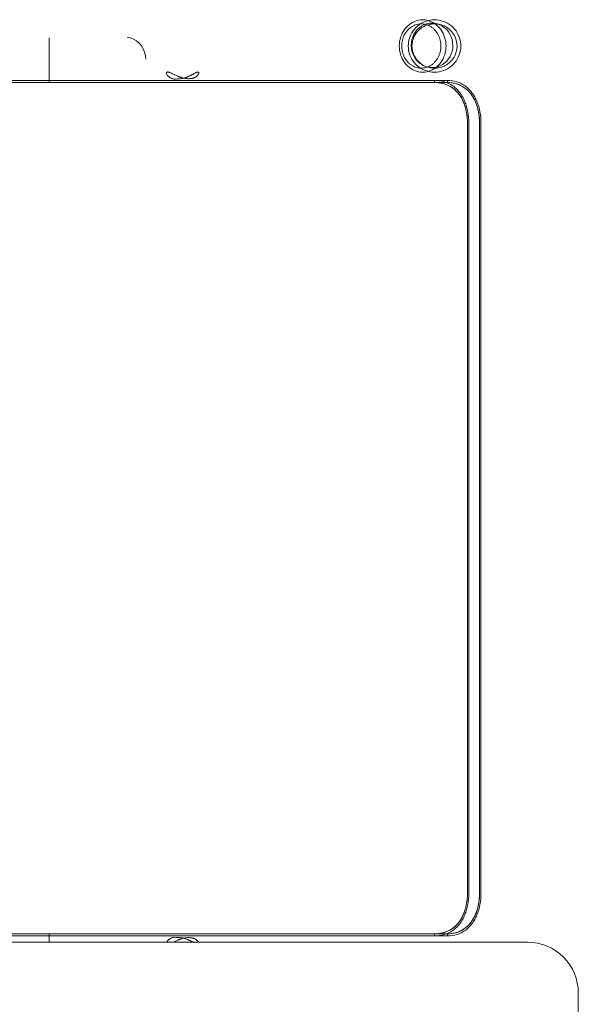
# Model space of a CAD drawing. Units: inches. Extents: x -1990 to 6320, y 18696 to 24536.
# Drawn here: x 516 to 543, y 23209 to 23258 of the extents above; entities that cross this region are included whole.
import ezdxf

# ---------------------------------------------------------------- set-up
doc = ezdxf.new("R2010")
doc.units = ezdxf.units.IN
doc.header["$MEASUREMENT"] = 0
doc.layers.add('I-FURN', color=8, linetype='Continuous', lineweight=9)

# ---------------------------------------------------------------- blocks, each defined once
blk = doc.blocks.new('STUDENT CHAIR - Colour - _Black_-V32--1 Slab 00 Basement')
at = {"layer": 'I-FURN'}
for p, q in [((-0.21344, -0.275), (-0.21344, 0.115)), ((-0.2093, 0.08953), (-0.2093, -0.20655)), ((0.2107, 0.08953), (0.2107, -0.20655)), ((-0.2093, -0.03891), (-0.21313, -0.03891)), ((0.2327, -0.03891), (0.2107, -0.03891)), ((0.23262, -0.03891), (0.2327, -0.03891)), ((-0.2093, -0.22899), (-0.2093, -0.20655)), ((-0.2093, -0.23538), (-0.2093, -0.20655)), ((0.2107, -0.20655), (0.2107, -0.22899)), ((0.2107, -0.20655), (0.2107, -0.23538)), ((-0.2093, -0.22899), (-0.2103, -0.22899)), ((0.2107, -0.23538), (0.2117, -0.23538)), ((0.1907, -0.2453), (-0.1893, -0.2453)), ((-0.1893, -0.24597), (0.1907, -0.24597)), ((-0.1893, -0.25127), (0.1907, -0.25127)), ((0.1907, -0.25193), (-0.1893, -0.25193)), ((-0.46663, -0.3), (-0.23844, -0.3))]:
    blk.add_line(p, q, dxfattribs=at)
at = {"layer": 'I-FURN', "flags": 128}
for points in [[(-0.2103, -0.23538), (-0.2103, -0.18222), (-0.2103, -0.12786), (-0.2103, -0.07351), (-0.2103, -0.01917), (-0.2103, 0.03518), (-0.2103, 0.08953)], [(-0.2103, 0.08953), (-0.2103, 0.03633), (-0.2103, -0.01688), (-0.2103, -0.07008), (-0.2103, -0.12328), (-0.2103, -0.17649), (-0.2103, -0.22899)], [(-0.2093, -0.22899), (-0.2093, -0.17649), (-0.2093, -0.12328), (-0.2093, -0.07008), (-0.2093, -0.01688), (-0.2093, 0.03633), (-0.2093, 0.08953)], [(-0.2093, 0.08953), (-0.2093, 0.03518), (-0.2093, -0.01917), (-0.2093, -0.07351), (-0.2093, -0.12786), (-0.2093, -0.18222), (-0.2093, -0.23538)], [(0.2107, -0.23538), (0.2107, -0.18997), (0.2107, -0.14339), (0.2107, -0.09681), (0.2107, -0.05022), (0.2107, -0.00364), (0.2107, 0.04294), (0.2107, 0.08953)], [(0.2107, 0.08953), (0.2107, 0.03632), (0.2107, -0.01688), (0.2107, -0.07008), (0.2107, -0.12329), (0.2107, -0.17649), (0.2107, -0.22899)], [(0.2117, -0.22899), (0.2117, -0.17649), (0.2117, -0.12329), (0.2117, -0.07008), (0.2117, -0.01688), (0.2117, 0.03632), (0.2117, 0.08953)], [(0.2117, 0.08953), (0.2117, 0.04294), (0.2117, -0.00364), (0.2117, -0.05022), (0.2117, -0.09681), (0.2117, -0.14339), (0.2117, -0.18997), (0.2117, -0.23538)], [(0.22214, -0.08652), (0.22392, -0.08637), (0.22566, -0.08596), (0.2273, -0.08529), (0.2288, -0.08438), (0.23013, -0.08326), (0.23125, -0.08195), (0.23213, -0.08049), (0.23275, -0.07892), (0.23308, -0.07728)], [(0.2107, -0.22899), (0.2112, -0.22899), (0.2117, -0.22899)], [(-0.2093, -0.23538), (-0.2098, -0.23538), (-0.2103, -0.23538)], [(-0.1893, -0.2453), (-0.1133, -0.2453), (-0.0373, -0.2453), (0.0387, -0.2453), (0.1147, -0.2453), (0.1907, -0.2453)], [(0.1907, -0.25127), (0.1147, -0.25127), (0.0387, -0.25127), (-0.0373, -0.25127), (-0.1133, -0.25127), (-0.1893, -0.25127)]]:
    blk.add_lwpolyline(points, dxfattribs=at)
at = {"layer": 'I-FURN'}
blk.add_arc((-0.23844, -0.275), 0.025, 270, 0, dxfattribs=at)
for start_param, end_param in [(1.52839, 4.669983), (4.669983, 7.811576)]:
    blk.add_ellipse((0.22903, -0.22781), major_axis=(0.01099, 0.0005), ratio=0.93342, start_param=start_param, end_param=end_param, dxfattribs=at)
for points, knots in [([(-0.2133, -0.09692), (-0.21328, -0.09693), (-0.21304, -0.09703), (-0.21263, -0.09733), (-0.2122, -0.09781), (-0.21195, -0.09817), (-0.21182, -0.09838), (-0.21172, -0.09854), (-0.21164, -0.09869), (-0.21153, -0.09887), (-0.21141, -0.09907), (-0.2113, -0.09927), (-0.21118, -0.09952), (-0.2111, -0.09977), (-0.21105, -0.10012), (-0.21101, -0.10059), (-0.21102, -0.10144), (-0.21109, -0.10274), (-0.21124, -0.10414), (-0.2114, -0.10517), (-0.21155, -0.10583), (-0.21174, -0.10642), (-0.21196, -0.10694), (-0.21219, -0.10744), (-0.21238, -0.10781), (-0.21253, -0.10813), (-0.21266, -0.1084), (-0.21275, -0.10861), (-0.21284, -0.10883), (-0.21298, -0.10912), (-0.21318, -0.10948), (-0.21337, -0.10982), (-0.21349, -0.11001), (-0.21352, -0.11007)], [0.0376431, 0.0376431, 0.0376431, 0.0376431, 0.0416667, 0.0833333, 0.125, 0.1458333, 0.15625, 0.1666667, 0.1770833, 0.1875, 0.2083333, 0.2291667, 0.25, 0.2916667, 0.3125, 0.3333333, 0.375, 0.4166667, 0.4583333, 0.5, 0.5208333, 0.5416667, 0.5833333, 0.6041667, 0.625, 0.6458333, 0.65625, 0.6666667, 0.6770833, 0.6875, 0.7083333, 0.7291667, 0.7371369, 0.7371369, 0.7371369, 0.7371369]), ([(0.2154, -0.11278), (0.21551, -0.11278), (0.2157, -0.11274), (0.21583, -0.11257), (0.21587, -0.11236), (0.21587, -0.11217), (0.21584, -0.11199), (0.2158, -0.11182), (0.21577, -0.11169), (0.21572, -0.11155), (0.21564, -0.11135), (0.21544, -0.11097), (0.21514, -0.11046), (0.21482, -0.10991), (0.21457, -0.10948), (0.21438, -0.10912), (0.21424, -0.10883), (0.21414, -0.10861), (0.21405, -0.1084), (0.21393, -0.10813), (0.21377, -0.10781), (0.21359, -0.10744), (0.21335, -0.10694), (0.21313, -0.10642), (0.21295, -0.10583), (0.21279, -0.10517), (0.21263, -0.10414), (0.21249, -0.10274), (0.21242, -0.10165), (0.21241, -0.10093), (0.21241, -0.10047), (0.21244, -0.10012), (0.21249, -0.09977), (0.21257, -0.09952), (0.21269, -0.09927), (0.21281, -0.09907), (0.21292, -0.09887), (0.21303, -0.09869), (0.21312, -0.09854), (0.21321, -0.09838), (0.21334, -0.09817), (0.2136, -0.09781), (0.21402, -0.09733), (0.21462, -0.0969), (0.21508, -0.09678), (0.21533, -0.09678)], [0, 0, 0, 0, 0.041667, 0.083333, 0.104167, 0.125, 0.145833, 0.15625, 0.166667, 0.177083, 0.1875, 0.208333, 0.25, 0.270833, 0.291667, 0.3125, 0.322917, 0.333333, 0.34375, 0.354167, 0.375, 0.395833, 0.416667, 0.458333, 0.479167, 0.5, 0.541667, 0.583333, 0.625, 0.645833, 0.666667, 0.6875, 0.708333, 0.75, 0.770833, 0.791667, 0.8125, 0.822917, 0.833333, 0.84375, 0.854167, 0.875, 0.916667, 0.958333, 1, 1, 1, 1]), ([(0.2154, -0.11278), (0.21516, -0.1127), (0.21472, -0.11249), (0.21417, -0.11212), (0.2138, -0.11175), (0.21355, -0.11144), (0.21339, -0.1112), (0.21325, -0.11096), (0.21311, -0.11068), (0.213, -0.11041), (0.2129, -0.11009), (0.21283, -0.10981), (0.21276, -0.10953), (0.21271, -0.10928), (0.21267, -0.10899), (0.21261, -0.10857), (0.21255, -0.10778), (0.21258, -0.10663), (0.21277, -0.10547), (0.21298, -0.10463), (0.21312, -0.10417), (0.21322, -0.10385), (0.21333, -0.10353), (0.21346, -0.10317), (0.21362, -0.10277), (0.21382, -0.10227), (0.21408, -0.10167), (0.2144, -0.10094), (0.21479, -0.10009), (0.21523, -0.0992), (0.21555, -0.09853), (0.21572, -0.09814), (0.21579, -0.09794), (0.21583, -0.09781), (0.21586, -0.09769), (0.21589, -0.09754), (0.21591, -0.09737), (0.21589, -0.09719), (0.21583, -0.097), (0.21567, -0.09683), (0.21545, -0.09678), (0.21533, -0.09678)], [0, 0, 0, 0, 0.041667, 0.083333, 0.125, 0.145833, 0.166667, 0.1875, 0.208333, 0.25, 0.270833, 0.291667, 0.3125, 0.322917, 0.333333, 0.354167, 0.375, 0.416667, 0.458333, 0.479167, 0.5, 0.510417, 0.520833, 0.541667, 0.5625, 0.583333, 0.625, 0.666667, 0.708333, 0.75, 0.791667, 0.8125, 0.822917, 0.833333, 0.84375, 0.854167, 0.875, 0.895833, 0.916667, 0.958333, 1, 1, 1, 1]), ([(-0.21348, -0.09993), (-0.21346, -0.09998), (-0.21329, -0.10033), (-0.213, -0.10094), (-0.21268, -0.10167), (-0.21243, -0.10227), (-0.21223, -0.10277), (-0.21207, -0.10317), (-0.21194, -0.10353), (-0.21183, -0.10385), (-0.21172, -0.10417), (-0.21159, -0.10463), (-0.21138, -0.10547), (-0.21119, -0.10663), (-0.21116, -0.10778), (-0.21121, -0.10847), (-0.21125, -0.10883), (-0.21129, -0.10906), (-0.21132, -0.10928), (-0.21137, -0.10954), (-0.21143, -0.10981), (-0.21151, -0.11009), (-0.21161, -0.11041), (-0.21172, -0.11068), (-0.21186, -0.11096), (-0.212, -0.1112), (-0.21216, -0.11144), (-0.21241, -0.11175), (-0.21276, -0.1121), (-0.21309, -0.11233), (-0.21326, -0.11243)], [0.2842422, 0.2842422, 0.2842422, 0.2842422, 0.2916667, 0.3333333, 0.375, 0.4166667, 0.4375, 0.4583333, 0.4791667, 0.4895833, 0.5, 0.5208333, 0.5416667, 0.5833333, 0.625, 0.6458333, 0.65625, 0.6666667, 0.6770833, 0.6875, 0.7083333, 0.7291667, 0.75, 0.7916667, 0.8125, 0.8333333, 0.8541667, 0.875, 0.9166667, 0.9524527, 0.9524527, 0.9524527, 0.9524527]), ([(0.2287, -0.21283), (0.22776, -0.21283), (0.22587, -0.21305), (0.22314, -0.21404), (0.22113, -0.21543), (0.21979, -0.21687), (0.2188, -0.2183), (0.21801, -0.22015), (0.21769, -0.22242), (0.21796, -0.22469), (0.21872, -0.22657), (0.21968, -0.22803), (0.22102, -0.2295), (0.22304, -0.23094), (0.22582, -0.23197), (0.22774, -0.23219), (0.2287, -0.23219)], [0, 0, 0, 0, 2.827708, 5.655416, 8.729701, 10.22982, 11.729939, 14.132447, 16.534955, 18.950178, 21.365401, 22.884181, 24.402961, 27.526118, 30.405123, 33.284129, 33.284129, 33.284129, 33.284129]), ([(0.2287, -0.23219), (0.23062, -0.2322), (0.23358, -0.23149), (0.23638, -0.2295), (0.23772, -0.22803), (0.23868, -0.22657), (0.23944, -0.22469), (0.23971, -0.22242), (0.23939, -0.22015), (0.2386, -0.2183), (0.23761, -0.21687), (0.23627, -0.21543), (0.2335, -0.21351), (0.23059, -0.21283), (0.2287, -0.21283)], [0, 0, 0, 0, 5.758011, 8.881168, 10.399948, 11.918728, 14.333951, 16.749174, 19.151682, 21.55419, 23.054309, 24.554427, 27.628713, 33.284129, 33.284129, 33.284129, 33.284129]), ([(0.2287, -0.24016), (0.22794, -0.24016), (0.22643, -0.24), (0.22447, -0.23936), (0.22286, -0.23848), (0.22111, -0.23716), (0.21945, -0.23519), (0.21823, -0.23253), (0.21771, -0.22985), (0.21784, -0.22709), (0.21874, -0.22413), (0.2206, -0.22128), (0.22326, -0.21922), (0.22605, -0.21814), (0.22782, -0.21792), (0.2287, -0.21792)], [-34.611399, -34.611399, -34.611399, -34.611399, -32.341866, -30.072333, -28.465023, -26.857713, -23.511801, -20.825824, -18.139847, -15.362667, -12.585487, -8.934682, -5.293799, -2.6469, 0, 0, 0, 0]), ([(0.2287, -0.21792), (0.22958, -0.21792), (0.23135, -0.21814), (0.23415, -0.21922), (0.2368, -0.22128), (0.23866, -0.22413), (0.23956, -0.22709), (0.2397, -0.22985), (0.23917, -0.23253), (0.23795, -0.2352), (0.23594, -0.23758), (0.2328, -0.2396), (0.23021, -0.24016), (0.2287, -0.24016)], [-34.611399, -34.611399, -34.611399, -34.611399, -31.9645, -29.3176, -25.676717, -22.025913, -19.248733, -16.471553, -13.785575, -11.099598, -7.753686, -4.539066, 0, 0, 0, 0]), ([(-0.2103, -0.22899), (-0.2103, -0.23066), (-0.20987, -0.23389), (-0.20818, -0.23748), (-0.20617, -0.23992), (-0.20436, -0.24154), (-0.20229, -0.24291), (-0.19997, -0.24403), (-0.19748, -0.2449), (-0.19396, -0.24572), (-0.19117, -0.24598), (-0.1893, -0.24597)], [0, 0, 0, 0, 0.166667, 0.333333, 0.416667, 0.5, 0.583333, 0.666667, 0.75, 0.833333, 1, 1, 1, 1]), ([(-0.2093, -0.22899), (-0.2093, -0.23174), (-0.20839, -0.23567), (-0.20563, -0.23931), (-0.20364, -0.24105), (-0.20168, -0.24238), (-0.19987, -0.24326), (-0.19836, -0.24383), (-0.19734, -0.24417), (-0.19443, -0.24498), (-0.19158, -0.24531), (-0.1893, -0.2453)], [0, 0, 0, 0, 0.285714, 0.428571, 0.5, 0.571429, 0.678571, 0.705357, 0.732143, 0.785714, 1, 1, 1, 1]), ([(-0.1893, -0.2453), (-0.19108, -0.24531), (-0.19375, -0.24507), (-0.1971, -0.24428), (-0.19948, -0.24345), (-0.20168, -0.24237), (-0.20366, -0.24106), (-0.20538, -0.23951), (-0.20729, -0.23716), (-0.2089, -0.2337), (-0.2093, -0.2306), (-0.2093, -0.22899)], [0, 0, 0, 0, 0.166667, 0.25, 0.333333, 0.416667, 0.5, 0.583333, 0.666667, 0.833333, 1, 1, 1, 1]), ([(0.2107, -0.22899), (0.2107, -0.23038), (0.2104, -0.23303), (0.209, -0.23671), (0.20664, -0.23982), (0.20292, -0.24269), (0.19752, -0.24479), (0.19302, -0.2453), (0.1907, -0.2453)], [0, 0, 0, 0, 0.142857, 0.285714, 0.428571, 0.571429, 0.785714, 1, 1, 1, 1]), ([(0.2107, -0.22899), (0.2107, -0.23059), (0.21029, -0.2337), (0.20869, -0.23715), (0.20679, -0.2395), (0.20507, -0.24105), (0.20309, -0.24237), (0.20088, -0.24344), (0.19849, -0.24428), (0.19512, -0.24507), (0.19246, -0.24531), (0.1907, -0.2453)], [0, 0, 0, 0, 0.166667, 0.333333, 0.416667, 0.5, 0.583333, 0.666667, 0.75, 0.833333, 1, 1, 1, 1]), ([(0.1907, -0.24597), (0.19255, -0.24598), (0.19534, -0.24572), (0.19887, -0.2449), (0.20137, -0.24402), (0.20369, -0.2429), (0.20577, -0.24153), (0.20757, -0.23991), (0.20958, -0.23747), (0.21127, -0.23388), (0.2117, -0.23066), (0.2117, -0.22899)], [0, 0, 0, 0, 0.166667, 0.25, 0.333333, 0.416667, 0.5, 0.583333, 0.666667, 0.833333, 1, 1, 1, 1]), ([(-0.1893, -0.25193), (-0.19115, -0.25194), (-0.19485, -0.25161), (-0.19918, -0.25038), (-0.20225, -0.2489), (-0.20433, -0.24756), (-0.20614, -0.24598), (-0.20815, -0.2436), (-0.20986, -0.24012), (-0.2103, -0.23699), (-0.2103, -0.23538)], [0, 0, 0, 0, 0.166667, 0.333333, 0.416667, 0.5, 0.583333, 0.666667, 0.833333, 1, 1, 1, 1]), ([(-0.1893, -0.25127), (-0.19082, -0.25127), (-0.19385, -0.25104), (-0.19744, -0.25018), (-0.20008, -0.24914), (-0.20254, -0.24788), (-0.2052, -0.24588), (-0.20836, -0.24184), (-0.2093, -0.23804), (-0.2093, -0.23538)], [0, 0, 0, 0, 0.142857, 0.285714, 0.357143, 0.428571, 0.571429, 0.714286, 1, 1, 1, 1]), ([(-0.2093, -0.23538), (-0.2093, -0.23693), (-0.20889, -0.23994), (-0.20726, -0.24328), (-0.20535, -0.24557), (-0.20363, -0.24708), (-0.20165, -0.24837), (-0.19872, -0.24978), (-0.19459, -0.25096), (-0.19107, -0.25127), (-0.1893, -0.25127)], [0, 0, 0, 0, 0.166667, 0.333333, 0.416667, 0.5, 0.583333, 0.666667, 0.833333, 1, 1, 1, 1]), ([(0.2107, -0.23538), (0.2107, -0.23804), (0.20975, -0.24184), (0.20698, -0.24538), (0.20499, -0.24708), (0.20303, -0.24839), (0.20099, -0.24936), (0.19896, -0.25008), (0.1958, -0.25094), (0.19296, -0.25127), (0.1907, -0.25127)], [0, 0, 0, 0, 0.285714, 0.428571, 0.5, 0.571429, 0.678571, 0.732143, 0.785714, 1, 1, 1, 1]), ([(0.1907, -0.25127), (0.19247, -0.25127), (0.19601, -0.25095), (0.2001, -0.24978), (0.20303, -0.24837), (0.20501, -0.24709), (0.20673, -0.24558), (0.20865, -0.24329), (0.21028, -0.23994), (0.2107, -0.23693), (0.2107, -0.23538)], [0, 0, 0, 0, 0.166667, 0.333333, 0.416667, 0.5, 0.583333, 0.666667, 0.833333, 1, 1, 1, 1]), ([(0.2117, -0.23538), (0.2117, -0.23699), (0.21125, -0.24012), (0.20954, -0.2436), (0.20752, -0.24599), (0.20571, -0.24757), (0.20364, -0.24891), (0.20056, -0.25038), (0.19627, -0.2516), (0.19255, -0.25194), (0.1907, -0.25193)], [0, 0, 0, 0, 0.166667, 0.333333, 0.416667, 0.5, 0.583333, 0.666667, 0.833333, 1, 1, 1, 1])]:
    blk.add_open_spline(points, degree=3, knots=knots, dxfattribs=at)
for points in [[(0.2287, -0.23471), (0.22724, -0.23471), (0.22431, -0.23426), (0.22038, -0.2323), (0.21737, -0.2292), (0.21572, -0.2253), (0.21572, -0.2211), (0.21735, -0.21719), (0.22035, -0.21408), (0.22428, -0.21211), (0.22723, -0.21165), (0.2287, -0.21166)], [(0.2287, -0.21166), (0.23016, -0.21165), (0.2331, -0.2121), (0.23703, -0.21407), (0.24004, -0.21717), (0.24168, -0.22108), (0.24168, -0.22528), (0.24004, -0.22919), (0.23703, -0.23229), (0.2331, -0.23426), (0.23016, -0.23471), (0.2287, -0.23471)], [(0.2287, -0.21607), (0.22719, -0.21607), (0.22416, -0.21661), (0.22021, -0.21893), (0.21728, -0.22245), (0.21572, -0.22676), (0.21572, -0.23134), (0.21728, -0.23564), (0.22022, -0.23916), (0.22418, -0.24147), (0.22719, -0.24201), (0.2287, -0.24201)], [(0.2287, -0.24201), (0.23021, -0.24201), (0.23322, -0.24147), (0.23719, -0.23916), (0.24012, -0.23563), (0.24168, -0.23133), (0.24168, -0.22675), (0.24012, -0.22244), (0.23718, -0.21892), (0.23322, -0.21661), (0.23021, -0.21607), (0.2287, -0.21607)]]:
    blk.add_open_spline(points, degree=3, dxfattribs=at)

msp = doc.modelspace()

# ---------------------------------------------------------------- block references
at = {"layer": 'I-FURN', "lineweight": 25, "xscale": 100, "yscale": 100, "zscale": 100, "rotation": 89.99999999999979}
msp.add_blockref('STUDENT CHAIR - Colour - _Black_-V32--1 Slab 00 Basement', (513.126, 23233.41), dxfattribs=at)

doc.saveas('drawing.dxf')
